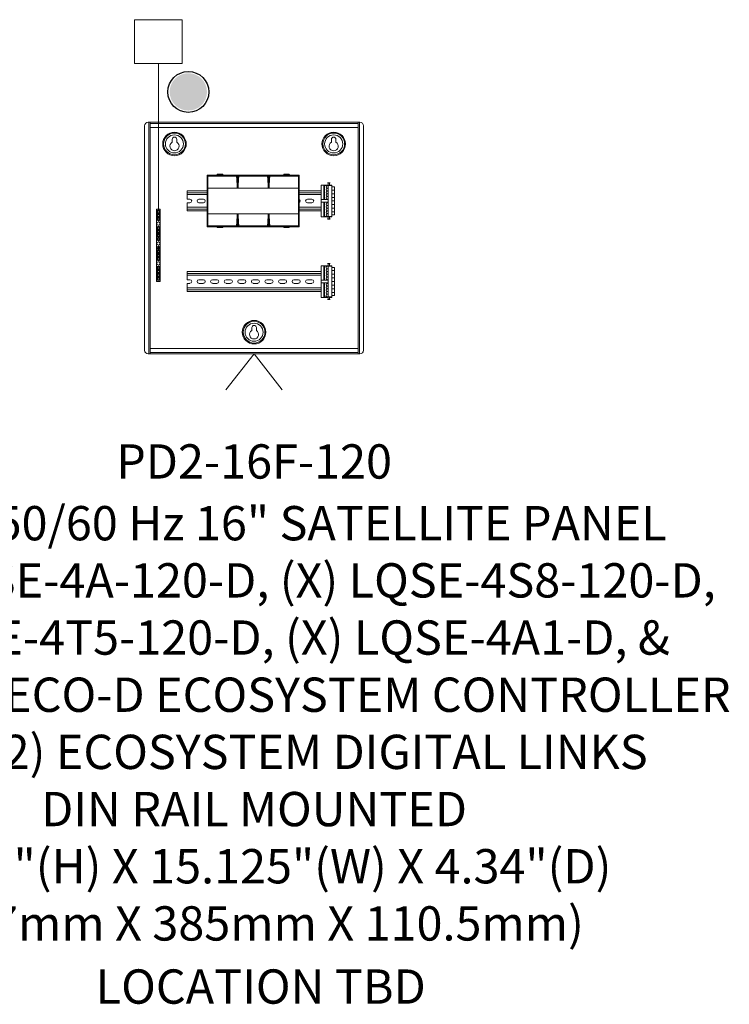
# Model space of a CAD drawing. Units: inches. Extents: x 1 to 143, y 2 to 35.
# Drawn here: x 6 to 8, y 10 to 13 of the extents above; entities that cross this region are included whole.
import ezdxf
from ezdxf.enums import TextEntityAlignment as Align

# ---------------------------------------------------------------- set-up
doc = ezdxf.new("R2010")
doc.units = ezdxf.units.IN
doc.header["$MEASUREMENT"] = 0
doc.set_wipeout_variables(frame=1)
for name, color, linetype in [('Device', 7, 'Continuous'), ('Lutron_Description', 7, 'Continuous'), ('Lutron_Location', 5, 'Continuous'), ('Lutron_Part_Number', 1, 'Continuous'), ('Lutron_Wiring', 7, 'Continuous')]:
    doc.layers.add(name, color=color, linetype=linetype)
doc.layers.add('Lutron - QS Link Wiring', color=151, linetype='Continuous', lineweight=20)
doc.styles.add('ARIAL', font='arial.ttf')

# ---------------------------------------------------------------- blocks, each defined once
blk = doc.blocks.new('2#12AWG')
at = {"linetype": 'Continuous'}
h = blk.add_hatch(color=7, dxfattribs=at)
edge = h.paths.add_edge_path()
edge.add_arc((0, 0.0793), 0.0494, 0, 360)
at = {"color": 7}
blk.add_circle((0, 0.0793), 0.0541, dxfattribs=at)

msp = doc.modelspace()

# ---------------------------------------------------------------- linework, layer by layer
at = {"layer": 'Device', "lineweight": 0}
for p, q in [((6.4203, 12.6325), (6.4203, 11.9992)), ((6.424, 12.6325), (6.424, 11.9992)), ((6.993, 11.9992), (6.993, 12.6325)), ((6.9967, 12.6325), (6.9967, 11.9992))]:
    msp.add_line(p, q, dxfattribs=at)
msp.add_lwpolyline([(6.4191, 11.9992), (6.9979, 11.9992, 0.414214), (7.0078, 12.0091), (7.0078, 12.6226, 0.414214), (6.9979, 12.6325), (6.4191, 12.6325, 0.414214), (6.4092, 12.6226), (6.4092, 12.0091, 0.414214)], format="xyb", close=True, dxfattribs=at)
for points in [[(6.424, 12.6287), (6.993, 12.6287)], [(6.424, 12.6176), (6.993, 12.6176)], [(6.4846, 12.5855), (6.4846, 12.5776)], [(6.497, 12.5855), (6.497, 12.5776)], [(6.92, 12.5855), (6.92, 12.5776)], [(6.9324, 12.5855), (6.9324, 12.5776)], [(6.8915, 12.4605), (6.8915, 12.374)], [(6.8915, 12.4605), (6.9113, 12.4605)], [(6.899, 12.4605), (6.899, 12.421)], [(6.9014, 12.4605), (6.9014, 12.421)], [(6.9014, 12.4593), (6.9212, 12.4593)], [(6.9113, 12.4605), (6.9113, 12.4655), (6.9092, 12.4667), (6.9166, 12.4667), (6.9145, 12.4655), (6.9145, 12.4605), (6.9212, 12.4605), (6.9212, 12.374)], [(6.9113, 12.4605), (6.9113, 12.3752)], [(6.5254, 12.4445), (6.5254, 12.4222)], [(6.5254, 12.4445), (6.8915, 12.4445)], [(6.5254, 12.4395), (6.8915, 12.4395)], [(6.5254, 12.4346), (6.8915, 12.4346)], [(6.9212, 12.4556), (6.9286, 12.4556)], [(6.9212, 12.4469), (6.9286, 12.4469)], [(6.9212, 12.437), (6.9286, 12.437)], [(6.9286, 12.4556), (6.9286, 12.3789)], [(6.5254, 12.4222), (6.5329, 12.4222)], [(6.5254, 12.4123), (6.5254, 12.39), (6.8915, 12.39)], [(6.5254, 12.4123), (6.5329, 12.4123)], [(6.57, 12.4222), (6.5576, 12.4222)], [(6.57, 12.4123), (6.5576, 12.4123)], [(6.6071, 12.4222), (6.5947, 12.4222)], [(6.6071, 12.4123), (6.5947, 12.4123)], [(6.6442, 12.4222), (6.6318, 12.4222)], [(6.6442, 12.4123), (6.6318, 12.4123)], [(6.6813, 12.4222), (6.6689, 12.4222)], [(6.6813, 12.4123), (6.6689, 12.4123)], [(6.7184, 12.4222), (6.706, 12.4222)], [(6.7184, 12.4123), (6.706, 12.4123)], [(6.7555, 12.4222), (6.7431, 12.4222)], [(6.7555, 12.4123), (6.7431, 12.4123)], [(6.7926, 12.4123), (6.7802, 12.4123)], [(6.8297, 12.4222), (6.8173, 12.4222)], [(6.8297, 12.4123), (6.8173, 12.4123)], [(6.8668, 12.4222), (6.8544, 12.4222)], [(6.8668, 12.4123), (6.8544, 12.4123)], [(6.8915, 12.421), (6.9113, 12.421)], [(6.8915, 12.4135), (6.9113, 12.4135)], [(6.899, 12.374), (6.899, 12.4135)], [(6.9014, 12.374), (6.9014, 12.4135)], [(6.9212, 12.4271), (6.9286, 12.4271)], [(6.9212, 12.4172), (6.9286, 12.4172)], [(6.9212, 12.4073), (6.9286, 12.4073)], [(6.4516, 12.395), (6.4417, 12.395)], [(6.4417, 12.1971), (6.4417, 12.395)], [(6.4491, 12.39), (6.4442, 12.39)], [(6.4442, 12.39), (6.4442, 12.3851)], [(6.4491, 12.3851), (6.4442, 12.3851)], [(6.4491, 12.3801), (6.4442, 12.3801)], [(6.4442, 12.3801), (6.4442, 12.3752)], [(6.4462, 12.39), (6.4462, 12.3925)], [(6.4462, 12.3826), (6.4462, 12.3851)], [(6.4462, 12.3801), (6.4462, 12.3826)], [(6.4472, 12.39), (6.4472, 12.3925)], [(6.4472, 12.3826), (6.4472, 12.3851)], [(6.4472, 12.3801), (6.4472, 12.3826)], [(6.4491, 12.39), (6.4491, 12.3851)], [(6.4491, 12.3801), (6.4491, 12.3752)], [(6.4516, 12.1971), (6.4516, 12.395)], [(6.5254, 12.3999), (6.8915, 12.3999)], [(6.5254, 12.395), (6.8915, 12.395)], [(6.9212, 12.3975), (6.9286, 12.3975)], [(6.9212, 12.3876), (6.9286, 12.3876)], [(6.9212, 12.3789), (6.9286, 12.3789)], [(6.4491, 12.3752), (6.4442, 12.3752)], [(6.4491, 12.3702), (6.4442, 12.3702)], [(6.4442, 12.3702), (6.4442, 12.3653)], [(6.4491, 12.3653), (6.4442, 12.3653)], [(6.4462, 12.3727), (6.4462, 12.3752)], [(6.4462, 12.3702), (6.4462, 12.3727)], [(6.4462, 12.3628), (6.4462, 12.3653)], [(6.4472, 12.3727), (6.4472, 12.3752)], [(6.4472, 12.3702), (6.4472, 12.3727)], [(6.4472, 12.3628), (6.4472, 12.3653)], [(6.4491, 12.3702), (6.4491, 12.3653)], [(6.8915, 12.374), (6.9113, 12.374)], [(6.9014, 12.3752), (6.9212, 12.3752)], [(6.9113, 12.374), (6.9113, 12.369), (6.9092, 12.3678), (6.9166, 12.3678), (6.9145, 12.369), (6.9145, 12.374), (6.9212, 12.374)], [(6.4491, 12.3455), (6.4442, 12.3455)], [(6.4442, 12.3406), (6.4442, 12.3455)], [(6.4491, 12.3406), (6.4442, 12.3406)], [(6.4491, 12.3356), (6.4442, 12.3356)], [(6.4442, 12.3307), (6.4442, 12.3356)], [(6.4491, 12.3307), (6.4442, 12.3307)], [(6.4491, 12.3257), (6.4442, 12.3257)], [(6.4442, 12.3208), (6.4442, 12.3257)], [(6.4462, 12.348), (6.4462, 12.3455)], [(6.4462, 12.3406), (6.4462, 12.3381)], [(6.4462, 12.3381), (6.4462, 12.3356)], [(6.4462, 12.3307), (6.4462, 12.3282)], [(6.4462, 12.3282), (6.4462, 12.3257)], [(6.4472, 12.348), (6.4472, 12.3455)], [(6.4472, 12.3406), (6.4472, 12.3381)], [(6.4472, 12.3381), (6.4472, 12.3356)], [(6.4472, 12.3307), (6.4472, 12.3282)], [(6.4472, 12.3282), (6.4472, 12.3257)], [(6.4491, 12.3406), (6.4491, 12.3455)], [(6.4491, 12.3307), (6.4491, 12.3356)], [(6.4491, 12.3208), (6.4491, 12.3257)], [(6.4491, 12.3208), (6.4442, 12.3208)], [(6.4491, 12.3158), (6.4442, 12.3158)], [(6.4442, 12.3109), (6.4442, 12.3158)], [(6.4491, 12.3109), (6.4442, 12.3109)], [(6.4462, 12.3208), (6.4462, 12.3183)], [(6.4462, 12.3183), (6.4462, 12.3158)], [(6.4462, 12.3109), (6.4462, 12.3084)], [(6.4472, 12.3208), (6.4472, 12.3183)], [(6.4472, 12.3183), (6.4472, 12.3158)], [(6.4472, 12.3109), (6.4472, 12.3084)], [(6.4491, 12.3109), (6.4491, 12.3158)], [(6.4462, 12.2891), (6.4422, 12.2891)], [(6.4462, 12.2881), (6.4422, 12.2881)], [(6.4491, 12.2812), (6.4442, 12.2812)], [(6.4442, 12.2762), (6.4442, 12.2812)], [(6.4491, 12.2762), (6.4442, 12.2762)], [(6.4491, 12.2713), (6.4442, 12.2713)], [(6.4442, 12.2664), (6.4442, 12.2713)], [(6.4462, 12.2891), (6.4462, 12.293)], [(6.4462, 12.2881), (6.4462, 12.2842)], [(6.4462, 12.2836), (6.4462, 12.2812)], [(6.4462, 12.2762), (6.4462, 12.2738)], [(6.4462, 12.2737), (6.4462, 12.2713)], [(6.4472, 12.293), (6.4472, 12.2891)], [(6.4511, 12.2891), (6.4472, 12.2891)], [(6.4472, 12.2881), (6.4472, 12.2842)], [(6.4511, 12.2881), (6.4472, 12.2881)], [(6.4472, 12.2836), (6.4472, 12.2812)], [(6.4472, 12.2762), (6.4472, 12.2738)], [(6.4472, 12.2737), (6.4472, 12.2713)], [(6.4491, 12.2762), (6.4491, 12.2812)], [(6.4491, 12.2664), (6.4491, 12.2713)], [(6.4491, 12.2664), (6.4442, 12.2664)], [(6.4491, 12.2614), (6.4442, 12.2614)], [(6.4442, 12.2565), (6.4442, 12.2614)], [(6.4491, 12.2565), (6.4442, 12.2565)], [(6.4462, 12.2664), (6.4462, 12.2639)], [(6.4462, 12.2639), (6.4462, 12.2614)], [(6.4462, 12.2565), (6.4462, 12.254)], [(6.4472, 12.2664), (6.4472, 12.2639)], [(6.4472, 12.2639), (6.4472, 12.2614)], [(6.4472, 12.2565), (6.4472, 12.254)], [(6.4491, 12.2565), (6.4491, 12.2614)], [(6.9113, 12.2404), (6.9113, 12.2453), (6.9092, 12.2466), (6.9166, 12.2466), (6.9145, 12.2453), (6.9145, 12.2404), (6.9212, 12.2404), (6.9212, 12.1538)], [(6.4491, 12.2367), (6.4442, 12.2367)], [(6.4442, 12.2317), (6.4442, 12.2367)], [(6.4491, 12.2317), (6.4442, 12.2317)], [(6.4491, 12.2268), (6.4442, 12.2268)], [(6.4442, 12.2218), (6.4442, 12.2268)], [(6.4491, 12.2218), (6.4442, 12.2218)], [(6.4491, 12.2169), (6.4442, 12.2169)], [(6.4442, 12.2119), (6.4442, 12.2169)], [(6.4462, 12.2391), (6.4462, 12.2367)], [(6.4462, 12.2317), (6.4462, 12.2293)], [(6.4462, 12.2292), (6.4462, 12.2268)], [(6.4462, 12.2218), (6.4462, 12.2194)], [(6.4462, 12.2193), (6.4462, 12.2169)], [(6.4472, 12.2391), (6.4472, 12.2367)], [(6.4472, 12.2317), (6.4472, 12.2293)], [(6.4472, 12.2292), (6.4472, 12.2268)], [(6.4472, 12.2218), (6.4472, 12.2194)], [(6.4472, 12.2193), (6.4472, 12.2169)], [(6.4491, 12.2317), (6.4491, 12.2367)], [(6.4491, 12.2218), (6.4491, 12.2268)], [(6.4491, 12.2119), (6.4491, 12.2169)], [(6.5254, 12.2243), (6.5254, 12.202)], [(6.5254, 12.2243), (6.8915, 12.2243)], [(6.5254, 12.2194), (6.8915, 12.2194)], [(6.8915, 12.2404), (6.8915, 12.1538)], [(6.8915, 12.2404), (6.9113, 12.2404)], [(6.899, 12.2404), (6.899, 12.2008)], [(6.9014, 12.2404), (6.9014, 12.2008)], [(6.9014, 12.2391), (6.9212, 12.2391)], [(6.9113, 12.2404), (6.9113, 12.155)], [(6.9212, 12.2354), (6.9286, 12.2354)], [(6.9212, 12.2268), (6.9286, 12.2268)], [(6.9212, 12.2169), (6.9286, 12.2169)], [(6.9286, 12.2354), (6.9286, 12.1587)], [(6.4417, 12.1971), (6.4516, 12.1971)], [(6.4491, 12.2119), (6.4442, 12.2119)], [(6.4491, 12.207), (6.4442, 12.207)], [(6.4442, 12.202), (6.4442, 12.207)], [(6.4491, 12.202), (6.4442, 12.202)], [(6.4462, 12.2119), (6.4462, 12.2095)], [(6.4462, 12.2094), (6.4462, 12.207)], [(6.4462, 12.202), (6.4462, 12.1996)], [(6.4472, 12.2119), (6.4472, 12.2095)], [(6.4472, 12.2094), (6.4472, 12.207)], [(6.4472, 12.202), (6.4472, 12.1996)], [(6.4491, 12.202), (6.4491, 12.207)], [(6.5254, 12.2144), (6.8915, 12.2144)], [(6.5254, 12.202), (6.5329, 12.202)], [(6.5254, 12.1921), (6.5254, 12.1699), (6.8915, 12.1699)], [(6.5254, 12.1921), (6.5329, 12.1921)], [(6.57, 12.202), (6.5576, 12.202)], [(6.57, 12.1921), (6.5576, 12.1921)], [(6.6071, 12.202), (6.5947, 12.202)], [(6.6071, 12.1921), (6.5947, 12.1921)], [(6.6442, 12.202), (6.6318, 12.202)], [(6.6442, 12.1921), (6.6318, 12.1921)], [(6.6813, 12.202), (6.6689, 12.202)], [(6.6813, 12.1921), (6.6689, 12.1921)], [(6.7184, 12.202), (6.706, 12.202)], [(6.7184, 12.1921), (6.706, 12.1921)], [(6.7555, 12.202), (6.7431, 12.202)], [(6.7555, 12.1921), (6.7431, 12.1921)], [(6.7926, 12.202), (6.7802, 12.202)], [(6.7926, 12.1921), (6.7802, 12.1921)], [(6.8297, 12.202), (6.8173, 12.202)], [(6.8297, 12.1921), (6.8173, 12.1921)], [(6.8668, 12.202), (6.8544, 12.202)], [(6.8668, 12.1921), (6.8544, 12.1921)], [(6.8915, 12.2008), (6.9113, 12.2008)], [(6.8915, 12.1934), (6.9113, 12.1934)], [(6.899, 12.1538), (6.899, 12.1934)], [(6.9014, 12.1538), (6.9014, 12.1934)], [(6.9212, 12.207), (6.9286, 12.207)], [(6.9212, 12.1971), (6.9286, 12.1971)], [(6.5254, 12.1798), (6.8915, 12.1798)], [(6.5254, 12.1748), (6.8915, 12.1748)], [(6.9212, 12.1872), (6.9286, 12.1872)], [(6.9212, 12.1773), (6.9286, 12.1773)], [(6.9212, 12.1674), (6.9286, 12.1674)], [(6.8915, 12.1538), (6.9113, 12.1538)], [(6.9014, 12.155), (6.9212, 12.155)], [(6.9113, 12.1538), (6.9113, 12.1489), (6.9092, 12.1476), (6.9166, 12.1476), (6.9145, 12.1489), (6.9145, 12.1538), (6.9212, 12.1538)], [(6.9212, 12.1587), (6.9286, 12.1587)], [(6.7023, 12.071), (6.7023, 12.0631)], [(6.7147, 12.071), (6.7147, 12.0631)], [(6.424, 12.014), (6.993, 12.014)], [(6.424, 12.0029), (6.993, 12.0029)]]:
    msp.add_lwpolyline(points, dxfattribs=at)
for centre, radius in [((6.4908, 12.5731), 0.0322), ((6.4908, 12.5731), 0.0297), ((6.4908, 12.5731), 0.0247), ((6.9262, 12.5731), 0.0322), ((6.9262, 12.5731), 0.0297), ((6.9262, 12.5731), 0.0247), ((6.4467, 12.3876), 0.00495), ((6.4467, 12.3777), 0.00495), ((6.4467, 12.3678), 0.00495), ((6.4467, 12.3554), 0.00442), ((6.4467, 12.343), 0.00495), ((6.4467, 12.3331), 0.00495), ((6.4467, 12.3232), 0.00495), ((6.4467, 12.3133), 0.00495), ((6.4467, 12.301), 0.00442), ((6.4467, 12.2886), 0.00495), ((6.4467, 12.2787), 0.00495), ((6.4467, 12.2688), 0.00495), ((6.4467, 12.2589), 0.00495), ((6.4467, 12.2466), 0.00442), ((6.4467, 12.2342), 0.00495), ((6.4467, 12.2243), 0.00495), ((6.4467, 12.2144), 0.00495), ((6.4467, 12.2045), 0.00495), ((6.7085, 12.0586), 0.0322), ((6.7085, 12.0586), 0.0297), ((6.7085, 12.0586), 0.0247)]:
    msp.add_circle(centre, radius, dxfattribs=at)
for centre, radius, start, end in [((6.4908, 12.5669), 0.0124, 120, 60), ((6.4908, 12.5855), 0.00618, 0, 180), ((6.9262, 12.5669), 0.0124, 120, 60), ((6.9262, 12.5855), 0.00618, 0, 180), ((6.9092, 12.4556), 0.00371, 54.3745, 305.6255), ((6.9092, 12.4482), 0.00371, 54.3745, 305.6255), ((6.9092, 12.4407), 0.00371, 54.3745, 305.6255), ((6.9092, 12.4333), 0.00371, 54.3745, 305.6255), ((6.5329, 12.4172), 0.00495, 270, 90), ((6.5576, 12.4172), 0.00495, 90, 270), ((6.57, 12.4172), 0.00495, 270, 90), ((6.5947, 12.4172), 0.00495, 90, 270), ((6.6071, 12.4172), 0.00495, 270, 90), ((6.6318, 12.4172), 0.00495, 90, 270), ((6.6442, 12.4172), 0.00495, 270, 90), ((6.6689, 12.4172), 0.00495, 90, 270), ((6.6813, 12.4172), 0.00495, 270, 90), ((6.706, 12.4172), 0.00495, 90, 270), ((6.7184, 12.4172), 0.00495, 270, 90), ((6.7431, 12.4172), 0.00495, 90, 270), ((6.7555, 12.4172), 0.00495, 270, 90), ((6.7926, 12.4172), 0.00495, 270, 90), ((6.8173, 12.4172), 0.00495, 90, 270), ((6.8297, 12.4172), 0.00495, 270, 90), ((6.8544, 12.4172), 0.00495, 90, 270), ((6.8668, 12.4172), 0.00495, 270, 90), ((6.9092, 12.4259), 0.00371, 54.3745, 305.6255), ((6.9092, 12.4086), 0.00371, 54.3745, 305.6255), ((6.9092, 12.4012), 0.00371, 54.3745, 305.6255), ((6.9092, 12.3937), 0.00371, 54.3745, 305.6255), ((6.9092, 12.3863), 0.00371, 54.3745, 305.6255), ((6.9092, 12.3789), 0.00371, 54.3745, 305.6255), ((6.4467, 12.2886), 0.00445, 173.6206, 186.3794), ((6.4467, 12.2886), 0.00445, 83.6206, 96.3794), ((6.4467, 12.2886), 0.00445, 263.6206, 276.3794), ((6.4467, 12.2886), 0.00445, 353.6206, 6.3794), ((6.9092, 12.2354), 0.00371, 54.3745, 305.6255), ((6.9092, 12.228), 0.00371, 54.3745, 305.6255), ((6.9092, 12.2206), 0.00371, 54.3745, 305.6255), ((6.9092, 12.2132), 0.00371, 54.3745, 305.6255), ((6.5329, 12.1971), 0.00495, 270, 90), ((6.5576, 12.1971), 0.00495, 90, 270), ((6.57, 12.1971), 0.00495, 270, 90), ((6.5947, 12.1971), 0.00495, 90, 270), ((6.6071, 12.1971), 0.00495, 270, 90), ((6.6318, 12.1971), 0.00495, 90, 270), ((6.6442, 12.1971), 0.00495, 270, 90), ((6.6689, 12.1971), 0.00495, 90, 270), ((6.6813, 12.1971), 0.00495, 270, 90), ((6.706, 12.1971), 0.00495, 90, 270), ((6.7184, 12.1971), 0.00495, 270, 90), ((6.7431, 12.1971), 0.00495, 90, 270), ((6.7555, 12.1971), 0.00495, 270, 90), ((6.7802, 12.1971), 0.00495, 90, 270), ((6.7926, 12.1971), 0.00495, 270, 90), ((6.8173, 12.1971), 0.00495, 90, 270), ((6.8297, 12.1971), 0.00495, 270, 90), ((6.8544, 12.1971), 0.00495, 90, 270), ((6.8668, 12.1971), 0.00495, 270, 90), ((6.9092, 12.2057), 0.00371, 54.3745, 305.6255), ((6.9092, 12.1884), 0.00371, 54.3745, 305.6255), ((6.9092, 12.181), 0.00371, 54.3745, 305.6255), ((6.9092, 12.1736), 0.00371, 54.3745, 305.6255), ((6.9092, 12.1662), 0.00371, 54.3745, 305.6255), ((6.9092, 12.1587), 0.00371, 54.3745, 305.6255), ((6.7085, 12.0524), 0.0124, 120, 60), ((6.7085, 12.071), 0.00618, 0, 180)]:
    msp.add_arc(centre, radius, start, end, dxfattribs=at)
at = {"layer": 'Lutron - QS Link Wiring'}
for p, q in [((6.6315, 11.9007), (6.7085, 11.9992)), ((6.7085, 11.9992), (6.7855, 11.9007))]:
    msp.add_line(p, q, dxfattribs=at)
at = {"layer": 'Lutron_Wiring', "color": 7, "linetype": 'Continuous', "lineweight": 0}
for p, q in [((6.5121, 12.9126), (6.3813, 12.9126)), ((6.3813, 12.9126), (6.3813, 12.7927)), ((6.5121, 12.7927), (6.5121, 12.9126)), ((6.3813, 12.7927), (6.5121, 12.7927)), ((6.4467, 12.395), (6.4467, 12.7927))]:
    msp.add_line(p, q, dxfattribs=at)

# ---------------------------------------------------------------- block references
at = {"layer": 'Lutron_Wiring', "xscale": 1.03359375, "yscale": 1.03359375, "zscale": 1.03359375, "rotation": 270}
msp.add_blockref('2#12AWG', (6.4467, 12.7153), dxfattribs=at)

# ---------------------------------------------------------------- texts
at = {"style": 'ARIAL'}
msp.add_text('4A5', height=0.04207, dxfattribs=at).set_placement((6.706, 12.4172), align=Align.MIDDLE_CENTER)
at = {"layer": 'Lutron_Description', "insert": (6.7085, 11.5835), "char_height": 0.09375, "width": 5.239857, "attachment_point": 2, "style": 'ARIAL'}
msp.add_mtext('120V~, 50/60 Hz 16" SATELLITE PANEL \\Pw/ (X) LQSE-4A-120-D, (X) LQSE-4S8-120-D, \\P(X) LQSE-4T5-120-D, (X) LQSE-4A1-D, & \\P(X) LQSE-2ECO-D ECOSYSTEM CONTROLLER \\PWITH (2) ECOSYSTEM DIGITAL LINKS\\PDIN RAIL MOUNTED\\P16.00"(H) X 15.125"(W) X 4.34"(D)\\P(407mm X 385mm X 110.5mm)', dxfattribs=at)
at = {"layer": 'Lutron_Location', "style": 'ARIAL'}
msp.add_text('LOCATION TBD', height=0.09375, dxfattribs=at).set_placement((6.7268, 10.3172), align=Align.TOP_CENTER)
at = {"layer": 'Lutron_Part_Number', "style": 'ARIAL'}
msp.add_text('PD2-16F-120', height=0.09375, dxfattribs=at).set_placement((6.7085, 11.7522), align=Align.TOP_CENTER)

# ---------------------------------------------------------------- next in the draw order: wipeouts: each hides what was drawn before it
at = {"lineweight": 0}
msp.add_wipeout([(6.5799, 12.4875), (6.8322, 12.4875), (6.8322, 12.3469), (6.5799, 12.3469)], dxfattribs=at)

# ---------------------------------------------------------------- next in the draw order: linework, layer by layer
for p, q in [((6.6066, 12.4875), (6.6089, 12.4901)), ((6.6089, 12.4901), (6.6217, 12.4901)), ((6.6089, 12.4901), (6.6089, 12.4875)), ((6.624, 12.4875), (6.6217, 12.4901)), ((6.6217, 12.4901), (6.6217, 12.4875)), ((6.7889, 12.4875), (6.7912, 12.4901)), ((6.7912, 12.4901), (6.8039, 12.4901)), ((6.7912, 12.4901), (6.7912, 12.4875)), ((6.8063, 12.4875), (6.8039, 12.4901)), ((6.8039, 12.4901), (6.8039, 12.4875)), ((6.6607, 12.4851), (6.6607, 12.4816)), ((6.6607, 12.4816), (6.6615, 12.4809)), ((6.6615, 12.4809), (6.6622, 12.4809)), ((6.6616, 12.4673), (6.6616, 12.4809)), ((6.6622, 12.4663), (6.6616, 12.4673)), ((6.6659, 12.4809), (6.6652, 12.4809)), ((6.6652, 12.4663), (6.6658, 12.4673)), ((6.6658, 12.4673), (6.6658, 12.4809)), ((6.6667, 12.4816), (6.6659, 12.4809)), ((6.6667, 12.4851), (6.6667, 12.4816)), ((6.7453, 12.4851), (6.7453, 12.4816)), ((6.7453, 12.4816), (6.7461, 12.4809)), ((6.7461, 12.4809), (6.7469, 12.4809)), ((6.7462, 12.4673), (6.7462, 12.4809)), ((6.7469, 12.4663), (6.7462, 12.4673)), ((6.7506, 12.4809), (6.7498, 12.4809)), ((6.7498, 12.4663), (6.7505, 12.4673)), ((6.7505, 12.4673), (6.7505, 12.4809)), ((6.7514, 12.4816), (6.7506, 12.4809)), ((6.7514, 12.4851), (6.7514, 12.4816)), ((6.6607, 12.3529), (6.6615, 12.3535)), ((6.6607, 12.3493), (6.6607, 12.3529)), ((6.6615, 12.3535), (6.6622, 12.3535)), ((6.6622, 12.3682), (6.6616, 12.3672)), ((6.6616, 12.3672), (6.6616, 12.3535)), ((6.6652, 12.3682), (6.6658, 12.3672)), ((6.6659, 12.3535), (6.6652, 12.3535)), ((6.6658, 12.3672), (6.6658, 12.3535)), ((6.6667, 12.3529), (6.6659, 12.3535)), ((6.6667, 12.3493), (6.6667, 12.3529)), ((6.7453, 12.3529), (6.7461, 12.3535)), ((6.7453, 12.3493), (6.7453, 12.3529)), ((6.7461, 12.3535), (6.7469, 12.3535)), ((6.7469, 12.3682), (6.7462, 12.3672)), ((6.7462, 12.3672), (6.7462, 12.3535)), ((6.7498, 12.3682), (6.7505, 12.3672)), ((6.7506, 12.3535), (6.7498, 12.3535)), ((6.7505, 12.3672), (6.7505, 12.3535)), ((6.7514, 12.3529), (6.7506, 12.3535)), ((6.7514, 12.3493), (6.7514, 12.3529)), ((6.6066, 12.3469), (6.6089, 12.3444)), ((6.6089, 12.3444), (6.6089, 12.3469)), ((6.6089, 12.3444), (6.6217, 12.3444)), ((6.624, 12.3469), (6.6217, 12.3444)), ((6.6217, 12.3444), (6.6217, 12.3469)), ((6.7889, 12.3469), (6.7912, 12.3444)), ((6.7912, 12.3444), (6.7912, 12.3469)), ((6.7912, 12.3444), (6.8039, 12.3444)), ((6.8063, 12.3469), (6.8039, 12.3444)), ((6.8039, 12.3444), (6.8039, 12.3469))]:
    msp.add_line(p, q, dxfattribs=at)
msp.add_lwpolyline([(6.5799, 12.3469), (6.8322, 12.3469), (6.8322, 12.4875), (6.5799, 12.4875)], close=True, dxfattribs=at)
for points in [[(6.6652, 12.4524), (6.6652, 12.4863), (6.6622, 12.4863), (6.6622, 12.4524)], [(6.7498, 12.4524), (6.7498, 12.4863), (6.7469, 12.4863), (6.7469, 12.4524)], [(6.6622, 12.4851), (6.5823, 12.4851), (6.5823, 12.3493), (6.6622, 12.3493)], [(6.7469, 12.4851), (6.6652, 12.4851)], [(6.7498, 12.3493), (6.8298, 12.3493), (6.8298, 12.4851), (6.7498, 12.4851)], [(6.5823, 12.4524), (6.8298, 12.4524)], [(6.5823, 12.3821), (6.8298, 12.3821)], [(6.6622, 12.3819), (6.6622, 12.348), (6.6652, 12.348), (6.6652, 12.3819)], [(6.7469, 12.3819), (6.7469, 12.348), (6.7498, 12.348), (6.7498, 12.3819)], [(6.6652, 12.3493), (6.7469, 12.3493)]]:
    msp.add_lwpolyline(points, dxfattribs=at)

doc.saveas('drawing.dxf')
